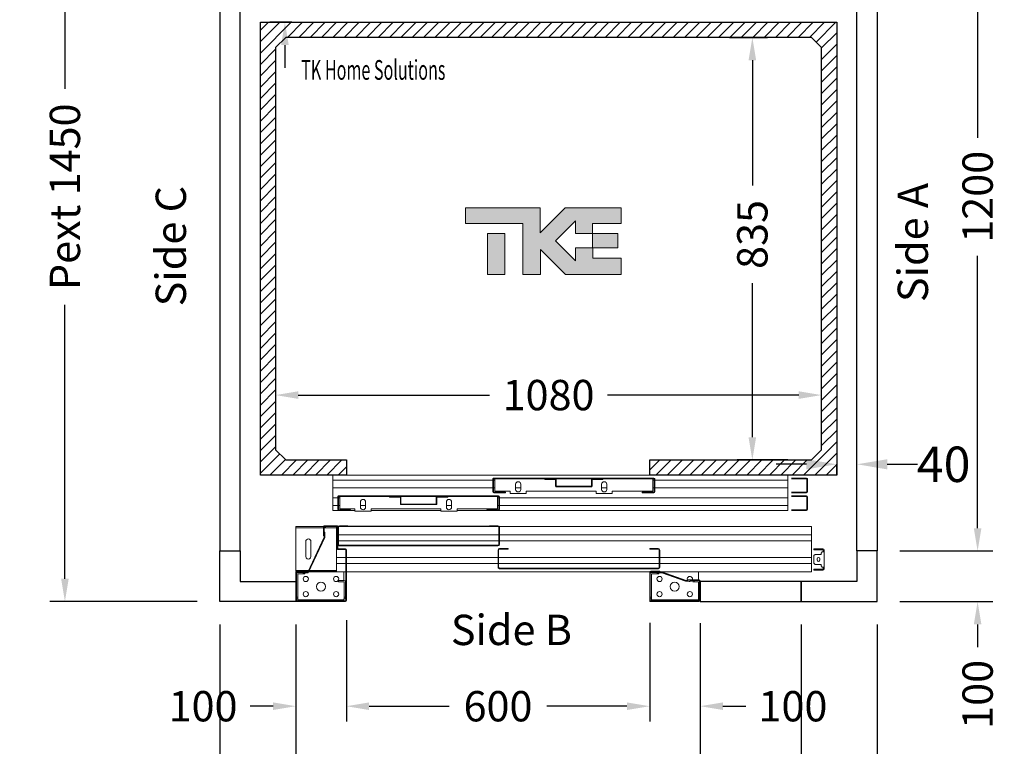
# Model space of a CAD drawing. Units: millimetres. Extents: x -6685 to 94131, y -29050 to 5943.
# Drawn here: x -1356 to 592, y 1066 to 2502 of the extents above; entities that cross this region are included whole.
import ezdxf
from ezdxf.enums import TextEntityAlignment as Align

# ---------------------------------------------------------------- set-up
doc = ezdxf.new("R2010")
doc.units = ezdxf.units.MM
doc.layers.add('SLD-0', color=179, linetype='Continuous')
doc.styles.get("Standard").update_dxf_attribs({"font": 'arial.ttf'})
doc.dimstyles.get("Standard").update_dxf_attribs({"dimtxt": 0.18, "dimasz": 0.18, "dimexe": 0.18, "dimexo": 0.0625, "dimgap": 0.09, "dimtad": 0, "dimtih": 1, "dimtoh": 1, "dimdec": 4, "dimzin": 0, "dimdsep": 46, "dimtxsty": 'Standard', "dimcen": 0.09, "dimadec": 0, "dimazin": 0, "dimtfac": 1, "dimtdec": 4, "dimtofl": 0, "dimtmove": 0, "dimatfit": 3, "dimfxl": 0, "dimtolj": 1, "dimtzin": 0, "dimarcsym": 0})
doc.dimstyles.new('SupraStyle', dxfattribs={"dimtxt": 70, "dimasz": 60, "dimexe": 0.18, "dimexo": 0.0625, "dimgap": 0.09, "dimtad": 0, "dimdec": 4, "dimrnd": 1, "dimzin": 12, "dimdsep": 46, "dimtxsty": 'Standard', "dimcen": 0.09, "dimclrd": 3, "dimclre": 3, "dimclrt": 7, "dimadec": 0, "dimazin": 12, "dimtfac": 1, "dimtdec": 4, "dimtofl": 0, "dimtmove": 0, "dimatfit": 3, "dimfxl": 0, "dimtolj": 1, "dimtzin": 0, "dimarcsym": 0})
pattern_1 = [(45, (1994, -2059), (-5388, 5388), []), (45, (3790, -2059), (-5388, 5388), []), (45, (5586, -2059), (-5388, 5388), []), (45, (7382, -2059), (-5388, 5388), [])]

# ---------------------------------------------------------------- blocks, each defined once
blk = doc.blocks.new('*D62')
at = {"color": 3, "lineweight": -2}
for p, q in [((-850, 1950.3), (-850, 1729.9)), ((230, 1743.4), (230, 1789.9)), ((-805, 1759.9), (-426.7, 1759.9)), ((185, 1759.9), (-193.3, 1759.9))]:
    blk.add_line(p, q, dxfattribs=at)
at = {"color": 3}
for points in [[(-805, 1767.4), (-805, 1752.4), (-850, 1759.9)], [(185, 1767.4), (185, 1752.4), (230, 1759.9)]]:
    blk.add_solid(points, dxfattribs=at)
at = {"layer": 'Defpoints', "color": 0}
for p in [(-850, 1995.3), (230, 1759.9), (230, 1698.4)]:
    blk.add_point(p, dxfattribs=at)
at = {"insert": (-310, 1759.9), "char_height": 60, "attachment_point": 5}
blk.add_mtext('\\A1;1080', dxfattribs=at)
blk = doc.blocks.new('*D63')
at = {"color": 3, "lineweight": -2}
for p, q in [((48, 2466.7), (123.1, 2466.7)), ((93.1, 2421.7), (93.1, 2173.8)), ((93.1, 1676.7), (93.1, 1980.8)), ((163, 1631.7), (63.1, 1631.7))]:
    blk.add_line(p, q, dxfattribs=at)
at = {"color": 3}
for points in [[(85.6, 2421.7), (100.6, 2421.7), (93.1, 2466.7)], [(85.6, 1676.7), (100.6, 1676.7), (93.1, 1631.7)]]:
    blk.add_solid(points, dxfattribs=at)
at = {"layer": 'Defpoints', "color": 0}
for p in [(3, 2466.7), (93.1, 2466.7), (208, 1631.7)]:
    blk.add_point(p, dxfattribs=at)
at = {"insert": (93.1, 2077.3), "char_height": 60, "attachment_point": 5, "rotation": 90}
blk.add_mtext('\\A1;835', dxfattribs=at)
blk = doc.blocks.new('*D1162')
at = {"color": 3, "lineweight": -2}
for p, q in [((-1005, 2801.8), (-1296.7, 2801.8)), ((-1266.7, 2756.8), (-1266.7, 2365.3)), ((-1266.7, 1396.8), (-1266.7, 1938.3)), ((-1005, 1351.8), (-1296.7, 1351.8))]:
    blk.add_line(p, q, dxfattribs=at)
at = {"color": 3}
for points in [[(-1274.2, 2756.8), (-1259.2, 2756.8), (-1266.7, 2801.8)], [(-1274.2, 1396.8), (-1259.2, 1396.8), (-1266.7, 1351.8)]]:
    blk.add_solid(points, dxfattribs=at)
at = {"layer": 'Defpoints', "color": 0}
for p in [(-960, 2801.8), (-1266.7, 1351.8), (-960, 1351.8)]:
    blk.add_point(p, dxfattribs=at)
at = {"insert": (-1266.7, 2151.8), "char_height": 60, "attachment_point": 5, "rotation": 90}
blk.add_mtext('\\A1;{Pext 1450}', dxfattribs=at)
blk = doc.blocks.new('*D1163')
at = {"color": 3, "lineweight": -2}
for p, q in [((-831.5, 2806.8), (-831.5, 2851.8)), ((-815, 2761.8), (-801.5, 2761.8)), ((-817.5, 2496.7), (-861.5, 2496.7)), ((-831.5, 2451.7), (-831.5, 2406.7))]:
    blk.add_line(p, q, dxfattribs=at)
at = {"color": 3}
for points in [[(-839, 2806.8), (-824, 2806.8), (-831.5, 2761.8)], [(-839, 2451.7), (-824, 2451.7), (-831.5, 2496.7)]]:
    blk.add_solid(points, dxfattribs=at)
at = {"layer": 'Defpoints', "color": 0}
for p in [(-860, 2761.8), (-831.5, 2496.7), (-772.5, 2496.7)]:
    blk.add_point(p, dxfattribs=at)
at = {"insert": (-831.5, 2627.9), "char_height": 60, "attachment_point": 5, "rotation": 90}
blk.add_mtext('\\A1;265', dxfattribs=at)
blk = doc.blocks.new('*D1165')
at = {"color": 3, "lineweight": -2}
for p, q in [((385, 2651.8), (568.7, 2651.8)), ((538.7, 2606.8), (538.7, 2268.4)), ((538.7, 1496.8), (538.7, 2035.1)), ((385, 1451.8), (568.7, 1451.8))]:
    blk.add_line(p, q, dxfattribs=at)
at = {"color": 3}
for points in [[(531.2, 2606.8), (546.2, 2606.8), (538.7, 2651.8)], [(531.2, 1496.8), (546.2, 1496.8), (538.7, 1451.8)]]:
    blk.add_solid(points, dxfattribs=at)
at = {"layer": 'Defpoints', "color": 0}
for p in [(340, 2651.8), (340, 1451.8), (538.7, 1451.8)]:
    blk.add_point(p, dxfattribs=at)
at = {"insert": (538.7, 2151.8), "char_height": 60, "attachment_point": 5, "rotation": 90}
blk.add_mtext('\\A1;1200', dxfattribs=at)
blk = doc.blocks.new('*D1166')
at = {"color": 3, "lineweight": -2}
for p, q in [((-710, 1315.3), (-710, 1115)), ((-110, 1309.9), (-110, 1115)), ((-665, 1145), (-506.3, 1145)), ((-155, 1145), (-313.7, 1145))]:
    blk.add_line(p, q, dxfattribs=at)
at = {"color": 3}
for points in [[(-665, 1152.5), (-665, 1137.5), (-710, 1145)], [(-155, 1152.5), (-155, 1137.5), (-110, 1145)]]:
    blk.add_solid(points, dxfattribs=at)
at = {"layer": 'Defpoints', "color": 0}
for p in [(-710, 1360.3), (-110, 1354.9), (-710, 1145)]:
    blk.add_point(p, dxfattribs=at)
at = {"insert": (-410, 1145), "char_height": 60, "attachment_point": 5}
blk.add_mtext('\\A1;600', dxfattribs=at)
blk = doc.blocks.new('*D68')
at = {"color": 3, "lineweight": -2}
for p, q in [((538.7, 1496.8), (538.7, 1541.8)), ((385, 1451.8), (568.7, 1451.8)), ((385, 1351.8), (568.7, 1351.8)), ((538.7, 1306.8), (538.7, 1261.8))]:
    blk.add_line(p, q, dxfattribs=at)
at = {"color": 3}
for points in [[(531.2, 1496.8), (546.2, 1496.8), (538.7, 1451.8)], [(531.2, 1306.8), (546.2, 1306.8), (538.7, 1351.8)]]:
    blk.add_solid(points, dxfattribs=at)
at = {"layer": 'Defpoints', "color": 0}
for p in [(340, 1451.8), (340, 1351.8), (538.7, 1351.8)]:
    blk.add_point(p, dxfattribs=at)
at = {"insert": (538.7, 1168.4), "char_height": 60, "attachment_point": 5, "rotation": 90}
blk.add_mtext('\\A1;100', dxfattribs=at)
blk = doc.blocks.new('*D71')
at = {"color": 3, "lineweight": -2}
for p, q in [((-110, 1308.8), (-110, 1115)), ((-10, 1308.8), (-10, 1115)), ((-155, 1145), (-200, 1145)), ((35, 1145), (80, 1145))]:
    blk.add_line(p, q, dxfattribs=at)
at = {"color": 3}
for points in [[(-155, 1152.5), (-155, 1137.5), (-110, 1145)], [(35, 1152.5), (35, 1137.5), (-10, 1145)]]:
    blk.add_solid(points, dxfattribs=at)
at = {"layer": 'Defpoints', "color": 0}
for p in [(-110, 1353.8), (-10, 1353.8), (-10, 1145)]:
    blk.add_point(p, dxfattribs=at)
at = {"insert": (173.4, 1145), "char_height": 60, "attachment_point": 5}
blk.add_mtext('\\A1;100', dxfattribs=at)
blk = doc.blocks.new('*D72')
at = {"color": 3, "lineweight": -2}
for p, q in [((-810, 1306.8), (-810, 1115)), ((-710, 1270.3), (-710, 1115)), ((-855, 1145), (-900, 1145)), ((-665, 1145), (-620, 1145))]:
    blk.add_line(p, q, dxfattribs=at)
at = {"color": 3}
for points in [[(-855, 1152.5), (-855, 1137.5), (-810, 1145)], [(-665, 1152.5), (-665, 1137.5), (-710, 1145)]]:
    blk.add_solid(points, dxfattribs=at)
at = {"layer": 'Defpoints', "color": 0}
for p in [(-810, 1351.8), (-710, 1315.3), (-810, 1145)]:
    blk.add_point(p, dxfattribs=at)
at = {"insert": (-993.4, 1145), "char_height": 60, "attachment_point": 5}
blk.add_mtext('\\A1;100', dxfattribs=at)
blk = doc.blocks.new('*D73')
at = {"color": 3, "lineweight": -2}
for p, q in [((-960, 1306.8), (-960, 826.2)), ((-810, 1306.8), (-810, 826.2)), ((-960, 856.2), (-1009.9, 856.2)), ((-855, 856.2), (-915, 856.2))]:
    blk.add_line(p, q, dxfattribs=at)
at = {"color": 3}
for points in [[(-915, 863.7), (-915, 848.7), (-960, 856.2)], [(-855, 863.7), (-855, 848.7), (-810, 856.2)]]:
    blk.add_solid(points, dxfattribs=at)
at = {"layer": 'Defpoints', "color": 0}
for p in [(-960, 1351.8), (-810, 1351.8), (-810, 856.2)]:
    blk.add_point(p, dxfattribs=at)
at = {"insert": (-1103.3, 856.2), "char_height": 60, "attachment_point": 5}
blk.add_mtext('\\A1;150', dxfattribs=at)
blk = doc.blocks.new('*D74')
at = {"color": 3, "lineweight": -2}
for p, q in [((-10, 1306.8), (-10, 826.2)), ((190, 1306.8), (190, 826.2)), ((-55, 856.2), (-100, 856.2)), ((235, 856.2), (280, 856.2))]:
    blk.add_line(p, q, dxfattribs=at)
at = {"color": 3}
for points in [[(-55, 863.7), (-55, 848.7), (-10, 856.2)], [(235, 863.7), (235, 848.7), (190, 856.2)]]:
    blk.add_solid(points, dxfattribs=at)
at = {"layer": 'Defpoints', "color": 0}
for p in [(-10, 1351.8), (190, 1351.8), (-10, 856.2)]:
    blk.add_point(p, dxfattribs=at)
at = {"insert": (98.3, 856.2), "char_height": 60, "attachment_point": 5}
blk.add_mtext('\\A1;200', dxfattribs=at)
blk = doc.blocks.new('*D75')
at = {"color": 3, "lineweight": -2}
for p, q in [((-810, 1306.8), (-810, 826.2)), ((-10, 1306.8), (-10, 826.2)), ((-765, 856.2), (-506.2, 856.2)), ((-55, 856.2), (-313.8, 856.2))]:
    blk.add_line(p, q, dxfattribs=at)
at = {"color": 3}
for points in [[(-765, 863.7), (-765, 848.7), (-810, 856.2)], [(-55, 863.7), (-55, 848.7), (-10, 856.2)]]:
    blk.add_solid(points, dxfattribs=at)
at = {"layer": 'Defpoints', "color": 0}
for p in [(-810, 1351.8), (-10, 1351.8), (-10, 856.2)]:
    blk.add_point(p, dxfattribs=at)
at = {"insert": (-410, 856.2), "char_height": 60, "attachment_point": 5}
blk.add_mtext('\\A1;800', dxfattribs=at)
blk = doc.blocks.new('*D119')
at = {"color": 3, "lineweight": -2}
for p, q in [((190, 1306.8), (190, 826.2)), ((340, 1306.8), (340, 826.2)), ((145, 856.2), (100, 856.2)), ((385, 856.2), (430, 856.2))]:
    blk.add_line(p, q, dxfattribs=at)
at = {"color": 3}
for points in [[(145, 863.7), (145, 848.7), (190, 856.2)], [(385, 863.7), (385, 848.7), (340, 856.2)]]:
    blk.add_solid(points, dxfattribs=at)
at = {"layer": 'Defpoints', "color": 0}
for p in [(190, 1351.8), (340, 1351.8), (340, 856.2)]:
    blk.add_point(p, dxfattribs=at)
at = {"insert": (523.4, 856.2), "char_height": 60, "attachment_point": 5}
blk.add_mtext('\\A1;150', dxfattribs=at)
blk = doc.blocks.new('*D164')
at = {"color": 3, "lineweight": -2}
for p, q in [((200, 1623.1), (140, 1623.1)), ((260, 1601.8), (260, 1623.3)), ((300, 1601.8), (300, 1623.3)), ((360, 1623.1), (420, 1623.1))]:
    blk.add_line(p, q, dxfattribs=at)
at = {"color": 3}
for points in [[(200, 1633.1), (200, 1613.1), (260, 1623.1)], [(360, 1633.1), (360, 1613.1), (300, 1623.1)]]:
    blk.add_solid(points, dxfattribs=at)
at = {"layer": 'Defpoints', "color": 0}
for p in [(300, 1623.1), (260, 1601.7), (300, 1601.7)]:
    blk.add_point(p, dxfattribs=at)
at = {"color": 7, "insert": (471.5, 1623.1), "char_height": 70, "attachment_point": 5}
blk.add_mtext('\\A1;40', dxfattribs=at)
blk = doc.blocks.new('FERMATOR_C2_600_sez')
at = {"linetype": 'Continuous', "lineweight": 0}
h = blk.add_hatch(dxfattribs=at)
h.set_pattern_fill('ACCIAIO E GHISA DI ACCIAIO DIN 201', color=4, scale=20, style=0, pattern_type=2)
h.set_pattern_definition(pattern_1)
edge = h.paths.add_edge_path(flags=0)
edge.add_line((-133.3, 42.2), (-112.5, 42.2))
edge.add_line((-112.5, 42.2), (-112.5, 43.4))
edge.add_line((-112.5, 43.4), (-133.3, 43.4))
edge.add_arc((-133.3, 43.9), 0.5, 180, 270, ccw=False)
edge.add_line((-133.8, 43.9), (-133.8, 56.7))
edge.add_arc((-135.5, 56.7), 1.7, 0, 90)
edge.add_line((-135.5, 58.4), (-204.5, 58.4))
edge.add_arc((-204.5, 56.7), 1.7, 90, 180)
edge.add_line((-206.2, 56.7), (-206.2, 43.9))
edge.add_arc((-206.7, 43.9), 0.5, 270, 360, ccw=False)
edge.add_line((-206.7, 43.4), (-227.5, 43.4))
edge.add_line((-227.5, 43.4), (-227.5, 42.2))
edge.add_line((-227.5, 42.2), (-206.7, 42.2))
edge.add_arc((-206.7, 43.9), 1.7, 270, 360)
edge.add_line((-205, 43.9), (-205, 56.7))
edge.add_arc((-204.5, 56.7), 0.5, 90, 180, ccw=False)
edge.add_line((-204.5, 57.2), (-135.5, 57.2))
edge.add_arc((-135.5, 56.7), 0.5, 0, 90, ccw=False)
edge.add_line((-135, 56.7), (-135, 43.9))
edge.add_arc((-133.3, 43.9), 1.7, 180, 270)
h = blk.add_hatch(dxfattribs=at)
h.set_pattern_fill('ACCIAIO E GHISA DI ACCIAIO DIN 201', color=4, scale=20, style=0, pattern_type=2)
h.set_pattern_definition(pattern_1)
edge = h.paths.add_edge_path(flags=0)
edge.add_line((-440.3, 7.2), (-419.5, 7.2))
edge.add_line((-419.5, 7.2), (-419.5, 8.4))
edge.add_line((-419.5, 8.4), (-440.3, 8.4))
edge.add_arc((-440.3, 8.9), 0.5, 180, 270, ccw=False)
edge.add_line((-440.8, 8.9), (-440.8, 21.7))
edge.add_arc((-442.5, 21.7), 1.7, 0, 90)
edge.add_line((-442.5, 23.4), (-511.5, 23.4))
edge.add_arc((-511.5, 21.7), 1.7, 90, 180)
edge.add_line((-513.2, 21.7), (-513.2, 8.9))
edge.add_arc((-513.7, 8.9), 0.5, 270, 360, ccw=False)
edge.add_line((-513.7, 8.4), (-534.5, 8.4))
edge.add_line((-534.5, 8.4), (-534.5, 7.2))
edge.add_line((-534.5, 7.2), (-513.7, 7.2))
edge.add_arc((-513.7, 8.9), 1.7, 270, 360)
edge.add_line((-512, 8.9), (-512, 21.7))
edge.add_arc((-511.5, 21.7), 0.5, 90, 180, ccw=False)
edge.add_line((-511.5, 22.2), (-442.5, 22.2))
edge.add_arc((-442.5, 21.7), 0.5, 0, 90, ccw=False)
edge.add_line((-442, 21.7), (-442, 8.9))
edge.add_arc((-440.3, 8.9), 1.7, 180, 270)
at = {"color": 4, "linetype": 'Continuous', "lineweight": 15}
for p, q in [((-939, 68.3), (-939, 42.7)), ((-937.8, 68.3), (-937.8, 42.7)), ((-907.65, 70), (-937.3, 70)), ((-907.65, 68.8), (-937.3, 68.8)), ((-900, 60), (-900, 70)), ((-900, 70), (-328.3, 70)), ((-900, 60), (-330, 60)), ((-900, 45), (-900, 60)), ((-330, 68.3), (-330, 42.7)), ((-328.8, 68.3), (-328.8, 42.7)), ((-328.8, 60), (-326, 60)), ((-305, 70), (-328.3, 70)), ((-305, 68.8), (-328.3, 68.8)), ((-326, 42.2), (-326, 66.85)), ((-326, 66.85), (-246, 66.85)), ((-305, 68.8), (-305, 70)), ((-305, 70), (-246, 70)), ((-246, 66.85), (-246, 71.2)), ((-246, 71.2), (-214, 71.2)), ((-235.125, 63.2), (-235.125, 53.2)), ((-235.125, 60), (-224.875, 60)), ((-224.875, 53.2), (-224.875, 63.2)), ((-214, 71.2), (-214, 66.85)), ((-214, 70), (-76, 70)), ((-214, 66.85), (-76, 66.85)), ((-76, 66.85), (-76, 71.2)), ((-76, 71.2), (-44, 71.2)), ((-65.125, 63.2), (-65.125, 53.2)), ((-65.125, 60), (-54.875, 60)), ((-54.875, 53.2), (-54.875, 63.2)), ((-44, 71.2), (-44, 66.85)), ((-44, 70), (-35, 70)), ((-44, 66.85), (-14, 66.85)), ((-35, 70), (-35, 68.8)), ((-11.7, 70), (-35, 70)), ((-11.7, 68.8), (-35, 68.8)), ((-14, 66.85), (-14, 42.2)), ((-14, 60), (-11.2, 60)), ((-11.7, 70), (0, 70)), ((-11.2, 42.7), (-11.2, 68.3)), ((-10, 42.7), (-10, 68.3)), ((-10, 60), (0, 60)), ((0, 60), (0, 70)), ((0, 45), (0, 60)), ((-937.3, 42.2), (-907.65, 42.2)), ((-937.3, 41), (-907.65, 41)), ((-900, 45), (-330, 45)), ((-900, 25), (-900, 45)), ((-328.8, 45), (-326, 45)), ((-328.3, 42.2), (-11.7, 42.2)), ((-328.3, 41), (-11.7, 41)), ((-206.7, 43.4), (-227.5, 43.4)), ((-227.5, 43.4), (-227.5, 42.2)), ((-206.7, 42.2), (-227.5, 42.2)), ((-206.2, 56.7), (-206.2, 43.9)), ((-205, 56.7), (-205, 43.9)), ((-135.5, 58.4), (-204.5, 58.4)), ((-135.5, 57.2), (-204.5, 57.2)), ((-135, 43.9), (-135, 56.7)), ((-133.8, 43.9), (-133.8, 56.7)), ((-112.5, 43.4), (-133.3, 43.4)), ((-112.5, 42.2), (-133.3, 42.2)), ((-112.5, 42.2), (-112.5, 43.4)), ((-14, 45), (-11.2, 45)), ((-10, 45), (0, 45)), ((0, 25), (0, 45)), ((-939, 33.3), (-939, 7.7)), ((-937.8, 33.3), (-937.8, 7.7)), ((-907.65, 35), (-937.3, 35)), ((-907.65, 33.8), (-937.3, 33.8)), ((-900, 25), (-637, 25)), ((-900, 10), (-900, 25)), ((-637, 33.3), (-637, 7.7)), ((-635.8, 33.3), (-635.8, 7.7)), ((-635.8, 25), (-633, 25)), ((-612, 35), (-635.3, 35)), ((-612, 33.8), (-635.3, 33.8)), ((-633, 7.2), (-633, 31.85)), ((-633, 31.85), (-553, 31.85)), ((-612, 33.8), (-612, 35)), ((-553, 31.85), (-553, 36.2)), ((-553, 36.2), (-521, 36.2)), ((-542.125, 28.2), (-542.125, 18.2)), ((-542.125, 25), (-531.875, 25)), ((-531.875, 18.2), (-531.875, 28.2)), ((-521, 36.2), (-521, 31.85)), ((-521, 31.85), (-383, 31.85)), ((-513.2, 21.7), (-513.2, 8.9)), ((-512, 21.7), (-512, 8.9)), ((-442.5, 23.4), (-511.5, 23.4)), ((-442.5, 22.2), (-511.5, 22.2)), ((-442, 8.9), (-442, 21.7)), ((-440.8, 8.9), (-440.8, 21.7)), ((-383, 31.85), (-383, 36.2)), ((-383, 36.2), (-351, 36.2)), ((-372.125, 28.2), (-372.125, 18.2)), ((-372.125, 25), (-361.875, 25)), ((-361.875, 18.2), (-361.875, 28.2)), ((-351, 36.2), (-351, 31.85)), ((-351, 31.85), (-321, 31.85)), ((-342, 35), (-342, 33.8)), ((-318.7, 35), (-342, 35)), ((-318.7, 33.8), (-342, 33.8)), ((-321, 31.85), (-321, 7.2)), ((-321, 25), (-318.2, 25)), ((-318.2, 7.7), (-318.2, 33.3)), ((-317, 7.7), (-317, 33.3)), ((-317, 25), (0, 25)), ((0, 10), (0, 25)), ((-937.3, 7.2), (-907.65, 7.2)), ((-937.3, 6), (-907.65, 6)), ((-900, 10), (-637, 10)), ((-900, 0), (-900, 10)), ((-900, 0), (0, 0)), ((-635.8, 10), (-633, 10)), ((-635.3, 7.2), (-318.7, 7.2)), ((-635.3, 6), (-318.7, 6)), ((-534.5, 8.4), (-534.5, 7.2)), ((-513.7, 8.4), (-534.5, 8.4)), ((-513.7, 7.2), (-534.5, 7.2)), ((-419.5, 8.4), (-440.3, 8.4)), ((-419.5, 7.2), (-440.3, 7.2)), ((-419.5, 7.2), (-419.5, 8.4)), ((-321, 10), (-318.2, 10)), ((-317, 10), (0, 10)), ((0, 0), (0, 10))]:
    blk.add_line(p, q, dxfattribs=at)
for centre, radius, start, end in [((-937.3, 68.3), 1.7, 90, 180), ((-937.3, 68.3), 0.5, 90, 180), ((-328.3, 68.3), 1.7, 90, 180), ((-328.3, 68.3), 0.5, 90, 180), ((-230, 63.2), 5.125, 0, 180), ((-60, 63.2), 5.125, 0, 180), ((-11.7, 68.3), 1.7, 0, 90), ((-11.7, 68.3), 0.5, 0, 90), ((-937.3, 42.7), 1.7, 180, 270), ((-937.3, 42.7), 0.5, 180, 270), ((-328.3, 42.7), 1.7, 180, 270), ((-328.3, 42.7), 0.5, 180, 270), ((-230, 53.2), 5.125, 180, 0), ((-206.7, 43.9), 0.5, 270, 0), ((-206.7, 43.9), 1.7, 270, 0), ((-204.5, 56.7), 1.7, 90, 180), ((-204.5, 56.7), 0.5, 90, 180), ((-135.5, 56.7), 1.7, 0, 90), ((-135.5, 56.7), 0.5, 0, 90), ((-133.3, 43.9), 1.7, 180, 270), ((-133.3, 43.9), 0.5, 180, 270), ((-60, 53.2), 5.125, 180, 0), ((-11.7, 42.7), 0.5, 270, 0), ((-11.7, 42.7), 1.7, 270, 0), ((-937.3, 33.3), 1.7, 90, 180), ((-937.3, 33.3), 0.5, 90, 180), ((-635.3, 33.3), 1.7, 90, 180), ((-635.3, 33.3), 0.5, 90, 180), ((-537, 28.2), 5.125, 0, 180), ((-511.5, 21.7), 1.7, 90, 180), ((-511.5, 21.7), 0.5, 90, 180), ((-442.5, 21.7), 1.7, 0, 90), ((-442.5, 21.7), 0.5, 0, 90), ((-367, 28.2), 5.125, 0, 180), ((-318.7, 33.3), 1.7, 0, 90), ((-318.7, 33.3), 0.5, 0, 90), ((-937.3, 7.7), 1.7, 180, 270), ((-937.3, 7.7), 0.5, 180, 270), ((-635.3, 7.7), 1.7, 180, 270), ((-635.3, 7.7), 0.5, 180, 270), ((-537, 18.2), 5.125, 180, 0), ((-513.7, 8.9), 1.7, 270, 0), ((-513.7, 8.9), 0.5, 270, 0), ((-440.3, 8.9), 1.7, 180, 270), ((-440.3, 8.9), 0.5, 180, 270), ((-367, 18.2), 5.125, 180, 0), ((-318.7, 7.7), 0.5, 270, 0), ((-318.7, 7.7), 1.7, 270, 0)]:
    blk.add_arc(centre, radius, start, end, dxfattribs=at)
blk = doc.blocks.new('SW_CENTERMARKSYMBOL_62')
at = {"layer": 'SLD-0', "color": 0}
for q in [(-2.5, 0), (0, 2.5), (0, -2.5), (2.5, 0)]:
    blk.add_line((0, 0), q, dxfattribs=at)
blk = doc.blocks.new('FERMATOR_T2_600_sez')
at = {"linetype": 'Continuous', "lineweight": 0}
h = blk.add_hatch(dxfattribs=at)
h.set_pattern_fill('ACCIAIO E GHISA DI ACCIAIO DIN 201', color=4, scale=20, angle=90, style=0, pattern_type=2)
h.set_pattern_definition([(135, (2965, -6952), (-5388, -5388), []), (135, (2965, -5156), (-5388, -5388), []), (135, (2965, -3360), (-5388, -5388), []), (135, (2965, -1564), (-5388, -5388), [])])
edge = h.paths.add_edge_path(flags=0)
edge.add_line((-46.3, -303.5), (-46.3, -320.3))
edge.add_line((-46.3, -320.3), (-45.1, -320.3))
edge.add_line((-45.1, -320.3), (-45.1, -303.5))
edge.add_arc((-43.1, -303.5), 2, 90, 180, ccw=False)
edge.add_line((-43.1, -301.5), (-9.5, -301.5))
edge.add_arc((-9.5, -303.5), 2, 0, 90, ccw=False)
edge.add_line((-7.5, -303.5), (-7.5, -617.1))
edge.add_arc((-9.5, -617.1), 2, 270, 360, ccw=False)
edge.add_line((-9.5, -619.1), (-43.1, -619.1))
edge.add_arc((-43.1, -617.1), 2, 180, 270, ccw=False)
edge.add_line((-45.1, -617.1), (-45.1, -600.3))
edge.add_line((-45.1, -600.3), (-46.3, -600.3))
edge.add_line((-46.3, -600.3), (-46.3, -617.1))
edge.add_arc((-43.1, -617.1), 3.2, 180, 270)
edge.add_line((-43.1, -620.3), (-9.5, -620.3))
edge.add_arc((-9.5, -617.1), 3.2, 270, 360)
edge.add_line((-6.3, -617.1), (-6.3, -303.5))
edge.add_arc((-9.5, -303.5), 3.2, 0, 90)
edge.add_line((-9.5, -300.3), (-43.1, -300.3))
edge.add_arc((-43.1, -303.5), 3.2, 90, 180)
at = {"color": 4, "linetype": 'Continuous', "lineweight": 15}
for p, q in [((-45.8, 7.1), (-45.8, 22.2)), ((-43.8, 22.2), (-43.8, 7.1)), ((-43.3, 24.7), (-39.6, 24.7)), ((-39.6, 22.7), (-43.3, 22.7)), ((-9.6, 24.7), (-39.6, 24.7)), ((-39.6, 24.7), (-39.6, 22.2)), ((-39.6, 22.2), (-39.6, 21.1)), ((-39.6, 21.1), (-37.1, 18.6)), ((-12.1, 18.6), (-9.6, 21.1)), ((-9.6, 22.2), (-9.6, 24.7)), ((-9.6, 24.7), (-5.8, 24.7)), ((-5.8, 22.7), (-9.6, 22.7)), ((-9.6, 21.1), (-9.6, 22.2)), ((-5.3, 7.1), (-5.3, 22.2)), ((-3.3, 22.2), (-3.3, 7.1)), ((-90, 0), (-90, -618)), ((-90, 0), (-85.5, 0)), ((-85.5, 0), (-85, 0)), ((-85, 0), (-84.5, 0)), ((-84.5, 0), (-80.4, 0)), ((-80.4, 0), (-79.9, 0)), ((-79.9, 0), (-79.4, 0)), ((-79.4, 0), (-74.9, 0)), ((-74.9, 0), (-73.4, 0)), ((-73.4, 0), (-73.4, -617.3)), ((-73.4, 0), (-61.6, 0)), ((-61.6, 0), (-61.6, -617.3)), ((-61.6, 0), (-60.1, 0)), ((-60.1, 0), (-55.5, 0)), ((-55.5, 0), (-55, 0)), ((-55, 0), (-54.5, 0)), ((-54.5, 0), (-50.5, 0)), ((-50.5, 0), (-50, 0)), ((-50.5, 0), (-50, 0)), ((-50, 0), (-49.5, 0)), ((-50, 0), (-49.5, 0)), ((-49.5, 0), (-45.5, 0)), ((-49.5, 0), (-45.5, 0)), ((-43.8, 7.1), (-45.8, 7.1)), ((-45.8, 7.1), (-45.8, 4.6)), ((-45.8, 4.6), (-43.8, 4.6)), ((-45.5, 0), (-45, 0)), ((-45.5, 0), (-45, 0)), ((-45, 0), (-44.5, 0)), ((-45, 0), (-44.5, 0)), ((-44.5, 0), (-40.5, 0)), ((-44.5, 0), (-40.5, 0)), ((-43.8, 7.1), (-43.8, 4.6)), ((-40.5, 0), (-40, 0)), ((-40.5, 0), (-40, 0)), ((-40, 0), (-39.5, 0)), ((-40, 0), (-39.5, 0)), ((-39.5, 0), (-35.5, 0)), ((-39.5, 0), (-35.5, 0)), ((-37.1, 18.6), (-34.6, 18.6)), ((-35.5, 0), (-35, 0)), ((-35.5, 0), (-35, 0)), ((-35, 0), (-34.5, 0)), ((-35, 0), (-34.5, 0)), ((-34.6, 18.6), (-34.6, 7.1)), ((-34.6, 7.1), (-32.1, 4.6)), ((-34.5, 0), (-29.9, 0)), ((-34.5, 0), (-29.9, 0)), ((-32.1, 4.6), (-17.1, 4.6)), ((-29.9, 0), (-28.4, 0)), ((-29.9, 0), (-28.4, 0)), ((-28.4, 0), (-28.4, -300.3)), ((-28.4, 0), (-16.6, 0)), ((-28.4, 0), (-16.6, 0)), ((-26, 16.2), (-23.1, 16.2)), ((-23.1, 11.1), (-26, 11.1)), ((-17.1, 4.6), (-14.6, 7.1)), ((-16.6, 0), (-16.6, -300.3)), ((-16.6, 0), (-15.1, 0)), ((-16.6, 0), (-15.1, 0)), ((-15.1, 0), (-10.6, 0)), ((-15.1, 0), (-10.6, 0)), ((-14.6, 18.6), (-12.1, 18.6)), ((-14.6, 7.1), (-14.6, 18.6)), ((-10.6, 0), (-10.1, 0)), ((-10.6, 0), (-10.1, 0)), ((-10.1, 0), (-9.6, 0)), ((-10.1, 0), (-9.6, 0)), ((-9.6, 0), (-5.5, 0)), ((-9.6, 0), (-5.5, 0)), ((-5.5, 0), (-5, 0)), ((-5.5, 0), (-5, 0)), ((-3.3, 7.1), (-5.3, 7.1)), ((-5.3, 4.6), (-5.3, 7.1)), ((-5.3, 4.6), (-3.3, 4.6)), ((-5, 0), (-4.5, 0)), ((-5, 0), (-4.5, 0)), ((-4.5, 0), (0, 0)), ((-4.5, 0), (0, 0)), ((-3.3, 4.6), (-3.3, 7.1)), ((0, 0), (0, -296.2)), ((0, -223.8), (2.7, -223.8)), ((2.7, -223.8), (15.7, -223.8)), ((15.7, -222.3), (15.7, -245.3)), ((16.9, -222.3), (16.9, -239.3)), ((16.9, -232.3), (19.4, -232.3)), ((56.7, -220.3), (17.7, -220.3)), ((56.7, -221.5), (17.7, -221.5)), ((19.4, -232.3), (19.4, -223.8)), ((19.4, -223.8), (50, -223.8)), ((19.4, -232.3), (19.4, -235.3)), ((50, -223.8), (50, -221.5)), ((53, -223.8), (50, -223.8)), ((53, -221.5), (53, -223.8)), ((53, -223.8), (55, -223.8)), ((55, -223.8), (57.5, -223.8)), ((55, -226.8), (55, -223.8)), ((57.5, -226.8), (55, -226.8)), ((55, -226.8), (55, -313.8)), ((57.5, -318.3), (57.5, -222.3)), ((58.7, -318.3), (58.7, -222.3)), ((16.9, -248.3), (-0.1, -296.4)), ((0.4, -296.3), (16.9, -249.3)), ((1.6, -296.6), (18.1, -249.6)), ((15.7, -245.3), (16.9, -245.3)), ((19.4, -235.3), (16.9, -235.3)), ((18.1, -238.3), (16.9, -238.3)), ((16.9, -239.3), (18.1, -239.3)), ((16.9, -249.3), (16.9, -245.3)), ((18.1, -238.3), (18.1, -239.3)), ((18.1, -249.6), (18.1, -239.3)), ((-46.3, -320.3), (-46.3, -303.5)), ((-45.1, -320.3), (-45.1, -303.5)), ((-43.1, -300.3), (-9.5, -300.3)), ((-43.1, -301.5), (-9.5, -301.5)), ((-28.4, -301.5), (-28.4, -619.1)), ((-16.6, -301.5), (-16.6, -619.1)), ((-7.5, -303.5), (-7.5, -617.1)), ((-6.3, -303.5), (-6.3, -617.1)), ((-1.3, -300.3), (-1.3, -318.3)), ((-0.1, -300.3), (-1.3, -300.3)), ((-0.1, -296.4), (-0.1, -300.3)), ((-0.1, -300.3), (-0.1, -318.3)), ((-0.1, -306.4), (1.1, -306.4)), ((0, -306.4), (0, -318.7)), ((0.4, -306.3), (0.4, -296.3)), ((1.6, -306.3), (0.4, -306.3)), ((1.1, -306.3), (1.1, -306.4)), ((1.2, -316.8), (1.2, -306.3)), ((1.6, -306.3), (1.6, -296.6)), ((1.6, -302.4), (3.7, -302.4)), ((3.7, -305.4), (1.6, -305.4)), ((3.7, -302.4), (3.7, -305.4)), ((3.7, -316.8), (3.7, -305.4)), ((-46.3, -320.3), (-45.1, -320.3)), ((1.2, -316.8), (0, -316.8)), ((0, -320.2), (0, -920.3)), ((0.7, -319.1), (56.7, -319.1)), ((0.7, -320.3), (56.7, -320.3)), ((50, -316.8), (3.7, -316.8)), ((50, -319.1), (50, -316.8)), ((50, -316.8), (53, -316.8)), ((53, -316.8), (53, -319.1)), ((53, -316.8), (55, -316.8)), ((55, -316.8), (55, -313.8)), ((55, -313.8), (57.5, -313.8)), ((57.5, -316.8), (55, -316.8)), ((-46.3, -617.1), (-46.3, -600.3)), ((-45.1, -600.3), (-46.3, -600.3)), ((-45.1, -617.1), (-45.1, -600.3)), ((-91.3, -637.3), (-91.3, -620.5)), ((-90.1, -637.3), (-90.1, -620.5)), ((-90, -619.9), (-90, -934.8)), ((-88.1, -617.3), (-54.5, -617.3)), ((-88.1, -618.5), (-54.5, -618.5)), ((-73.4, -618.5), (-73.4, -936.1)), ((-61.6, -618.5), (-61.6, -936.1)), ((-52.5, -620.5), (-52.5, -934.1)), ((-51.3, -620.5), (-51.3, -934.1)), ((-9.5, -619.1), (-43.1, -619.1)), ((-9.5, -620.3), (-43.1, -620.3)), ((-28.4, -620.3), (-28.4, -920.3)), ((-16.6, -620.3), (-16.6, -920.3)), ((-91.3, -637.3), (-90.1, -637.3)), ((-90.5, -637.3), (-90.5, -917.3)), ((-90.1, -917.3), (-91.3, -917.3)), ((-91.3, -934.1), (-91.3, -917.3)), ((-90.1, -934.1), (-90.1, -917.3)), ((-45.3, -922.3), (-45.3, -936.5)), ((-44.1, -922.3), (-44.1, -936.5)), ((56.7, -920.3), (-43.3, -920.3)), ((56.7, -921.5), (-43.3, -921.5)), ((-28.4, -921.5), (-28.4, -940)), ((-16.6, -921.5), (-16.6, -940)), ((0, -921.5), (0, -940)), ((2.7, -925), (0, -925)), ((2.7, -925), (16.9, -925)), ((16.9, -933.1), (16.9, -924.9)), ((16.9, -936.1), (16.9, -933.1)), ((19.4, -933.1), (19.4, -924.9)), ((19.4, -925), (20.2, -925)), ((19.4, -933.1), (19.4, -936.1)), ((50, -922.1), (19.6, -922.1)), ((19.6, -924.6), (50, -924.6)), ((20.2, -924.9), (20.2, -924.6)), ((20.2, -925), (20.2, -924.9)), ((50, -924.6), (50, -922.1)), ((50, -922.1), (53, -922.1)), ((53, -924.6), (50, -924.6)), ((53, -922.1), (53, -924.6)), ((53, -924.6), (53, -924.9)), ((53, -925), (53, -924.9)), ((54.7, -925), (53, -925)), ((54.7, -925), (55, -925)), ((55, -925), (57.5, -925)), ((55, -928), (55, -925)), ((55, -928), (55, -1013.3)), ((57.5, -928), (55, -928)), ((57.5, -1018.3), (57.5, -922.3)), ((58.7, -1018.3), (58.7, -922.3)), ((-91.3, -939.3), (-91.3, -963.3)), ((-90.5, -936.3), (-90.5, -937.7)), ((-90.1, -939.3), (-90.1, -963.3)), ((-90.1, -945.5), (-89.5, -945.5)), ((-90, -936.7), (-90, -937.5)), ((-90, -939), (-90, -940)), ((-90, -940), (-85.5, -940)), ((-89.5, -940), (-89.5, -945.5)), ((-89.5, -945.5), (-89.5, -964.1)), ((-46.1, -937.3), (-89.3, -937.3)), ((-46.1, -938.5), (-89.3, -938.5)), ((-54.5, -936.1), (-88.1, -936.1)), ((-54.5, -937.3), (-88.1, -937.3)), ((-87, -940), (-87, -964.1)), ((-85.5, -940), (-85, -940)), ((-85, -940), (-84.5, -940)), ((-84.5, -940), (-80.4, -940)), ((-80.4, -940), (-79.9, -940)), ((-79.9, -940), (-79.4, -940)), ((-79.4, -940), (-74.9, -940)), ((-74.9, -940), (-73.4, -940)), ((-73.4, -940), (-61.6, -940)), ((-61.6, -940), (-60.1, -940)), ((-60.1, -940), (-55.5, -940)), ((-55.5, -940), (-55, -940)), ((-55, -940), (-54.5, -940)), ((-54.5, -940), (-50.5, -940)), ((-50.5, -940), (-50, -940)), ((-50, -940), (-49.5, -940)), ((-49.5, -940), (-45.5, -940)), ((-45.5, -940), (-45, -940)), ((-45, -940), (-44.5, -940)), ((-44.5, -940), (-40.5, -940)), ((-40.5, -940), (-40, -940)), ((-40, -940), (-39.5, -940)), ((-39.5, -940), (-35.5, -940)), ((-35.5, -940), (-35, -940)), ((-35, -940), (-34.5, -940)), ((-34.5, -940), (-29.9, -940)), ((-29.9, -940), (-28.4, -940)), ((-28.4, -940), (-16.6, -940)), ((-16.6, -940), (-15.1, -940)), ((-15.1, -940), (-10.6, -940)), ((-10.6, -940), (-10.1, -940)), ((-10.1, -940), (-9.6, -940)), ((-9.6, -940), (-5.5, -940)), ((-5.5, -940), (-5, -940)), ((-5, -940), (-4.5, -940)), ((-4.5, -940), (0, -940)), ((-3, -940), (-3, -993.4)), ((-0.5, -940), (-0.5, -994.6)), ((0, -994.8), (0, -940)), ((19.4, -936.1), (16.9, -936.1)), ((-89.5, -965.3), (-89.5, -1020.5)), ((-89.3, -964.1), (-71.3, -964.1)), ((-89.3, -965.3), (-71.3, -965.3)), ((-87, -965.3), (-87, -1020.5)), ((-68, -962.9), (-78.3, -962.9)), ((-78.3, -962.9), (-78.3, -964.1)), ((-78.3, -964.1), (-68.3, -964.1)), ((-71.3, -965.3), (-71.3, -964.1)), ((-68.3, -964.1), (0.4, -996.3)), ((1.6, -995.6), (-68, -962.9)), ((-59.9, -990.4), (-30.1, -990.4)), ((-59.9, -1000.7), (-30.1, -1000.7)), ((-3, -994.8), (-3, -1020.5)), ((-1.3, -999.3), (-1.3, -1018.3)), ((-0.1, -999.3), (-1.3, -999.3)), ((-0.5, -995.9), (-0.5, -999.3)), ((-0.1, -999.3), (-0.1, -1018.3)), ((0, -1016.3), (0, -996.2)), ((0.4, -996.3), (0.4, -1006.3)), ((0.4, -1006.3), (1.6, -1006.3)), ((1.2, -1016.4), (1.2, -1006.3)), ((1.6, -1006.3), (1.6, -995.6)), ((1.6, -1002.2), (3.7, -1002.2)), ((3.7, -1005.2), (1.6, -1005.2)), ((3.7, -1002.2), (3.7, -1005.2)), ((3.7, -1005.2), (3.7, -1016.4)), ((-87, -1020.5), (-89.5, -1020.5)), ((-86, -1020.5), (-87, -1020.5)), ((-4, -1020.5), (-86, -1020.5)), ((-3, -1020.5), (-4, -1020.5)), ((-0.5, -1020.5), (-3, -1020.5)), ((-0.5, -1019.9), (-0.5, -1020.5)), ((0, -1016.3), (-0.1, -1016.3)), ((1.2, -1016.3), (0, -1016.3)), ((0.7, -1019.1), (56.7, -1019.1)), ((0.7, -1020.3), (56.7, -1020.3)), ((3.7, -1016.3), (4, -1016.3)), ((50, -1016.6), (3.9, -1016.6)), ((4, -1016.4), (4, -1016.3)), ((4, -1016.6), (4, -1016.4)), ((50, -1019.1), (50, -1016.6)), ((50, -1016.6), (53, -1016.6)), ((53, -1016.4), (53, -1016.3)), ((54.7, -1016.3), (53, -1016.3)), ((53, -1016.4), (53, -1016.6)), ((53, -1016.6), (53, -1019.1)), ((55, -1016.3), (54.7, -1016.3)), ((55, -1013.3), (57.5, -1013.3)), ((55, -1016.3), (55, -1013.3)), ((57.5, -1016.3), (55, -1016.3))]:
    blk.add_line(p, q, dxfattribs=at)
for centre, radius in [((44, -240.8), 5.12), ((29, -270.8), 9), ((14, -300.8), 5.12), ((44, -300.8), 5.12), ((14, -940.6), 5.12), ((44, -940.6), 5.12), ((29, -970.6), 9), ((14, -1000.6), 5.12), ((44, -1000.6), 5.12)]:
    blk.add_circle(centre, radius, dxfattribs=at)
for centre, radius, start, end in [((-43.3, 22.2), 2.5, 90, 180), ((-43.3, 22.2), 0.5, 90, 180), ((-5.8, 22.2), 2.5, 0, 90), ((-5.8, 22.2), 0.5, 0, 90), ((-26, 13.7), 2.53, 90, 270), ((-23.1, 13.7), 2.53, 270, 90), ((17.7, -222.3), 2, 90, 180), ((17.7, -222.3), 0.8, 90, 180), ((19.4, -223.8), 2.5, 113.3646, 180), ((56.7, -222.3), 2, 0, 90), ((56.7, -222.3), 0.8, 0, 90), ((14, -240.8), 5.13, 70.6276, 298.4751), ((14, -240.8), 5.12, 0, 55.5384), ((14, -240.8), 5.12, 323.1301, 0), ((-43.1, -303.5), 3.2, 90, 180), ((-43.1, -303.5), 2, 90, 180), ((-9.5, -303.5), 3.2, 0, 90), ((-9.5, -303.5), 2, 0, 90), ((0.7, -318.3), 2, 180, 270), ((0.7, -318.3), 0.8, 180, 270), ((3.7, -316.8), 2.5, 180, 247.2202), ((56.7, -318.3), 0.8, 270, 0), ((56.7, -318.3), 2, 270, 0), ((-88.1, -620.5), 3.2, 90, 180), ((-88.1, -620.5), 2, 90, 180), ((-54.5, -620.5), 3.2, 0, 90), ((-54.5, -620.5), 2, 0, 90), ((-43.1, -617.1), 3.2, 180, 270), ((-43.1, -617.1), 2, 180, 270), ((-9.5, -617.1), 3.2, 270, 0), ((-9.5, -617.1), 2, 270, 0), ((-88.1, -934.1), 3.2, 180, 270), ((-88.1, -934.1), 2, 180, 270), ((-54.5, -934.1), 3.2, 270, 0), ((-54.5, -934.1), 2, 270, 0), ((-43.3, -922.3), 2, 90, 180), ((-43.3, -922.3), 0.8, 90, 180), ((19.6, -924.9), 2.75, 90, 180), ((19.6, -924.9), 0.25, 90, 180), ((56.7, -922.3), 2, 0, 90), ((56.7, -922.3), 0.8, 0, 90), ((-89.3, -939.3), 2, 90, 180), ((-89.3, -939.3), 0.8, 90, 180), ((-46.1, -936.5), 0.8, 270, 0), ((-46.1, -936.5), 2, 270, 0), ((-89.3, -963.3), 2, 180, 270), ((-89.3, -963.3), 0.8, 180, 270), ((-59.9, -995.5), 5.13, 90, 270), ((-30.1, -995.5), 5.13, 270, 90), ((0.7, -1018.3), 2, 180, 270), ((0.7, -1018.3), 0.8, 180, 270), ((3.9, -1016.4), 2.75, 180, 270), ((3.9, -1016.4), 0.25, 180, 270), ((56.7, -1018.3), 2, 270, 0), ((56.7, -1018.3), 0.8, 270, 0)]:
    blk.add_arc(centre, radius, start, end, dxfattribs=at)
at = {"layer": 'SLD-0', "color": 4, "rotation": 90}
blk.add_blockref('SW_CENTERMARKSYMBOL_62', (-89.3, -963.3), dxfattribs=at)
blk = doc.blocks.new('asda')
at = {"linetype": 'Continuous'}
for points in [[(-561, 1000), (0, 1000), (0, 1307), (-1100, 1307), (-1589, 818), (-1589, 1307), (-3053, 1307), (-3053, 1000), (-1933, 1000), (-1933, 0), (-1583, 0), (-1583, 489), (-1094, 0), (0, 0), (0, 322), (-559, 322), (-559, 525), (-561, 525), (-896, 525), (-896, 269), (-1288, 661), (-896, 1053), (-896, 802), (-561, 802)], [(-2621, 0), (-2285, 0), (-2285, 802), (-2621, 802)], [(-69, 525), (-69, 802), (-561, 802), (-561, 525), (-559, 525)]]:
    blk.add_hatch(color=7, dxfattribs=at).paths.add_polyline_path(points, flags=0)
at = {"color": 7, "linetype": 'Continuous', "lineweight": 18}
for p, q in [((-3053, 1307), (-3053, 1000)), ((-1589, 1307), (-3053, 1307)), ((-1100, 1307), (-1589, 818)), ((-1589, 818), (-1589, 1307)), ((-1100, 1307), (0, 1307)), ((0, 1000), (0, 1307)), ((-3053, 1000), (-1933, 1000)), ((-1933, 1000), (-1933, 0)), ((-1288, 661), (-896, 1053)), ((-896, 1053), (-896, 802)), ((-561, 802), (-561, 1000)), ((-561, 1000), (0, 1000)), ((-2621, 0), (-2621, 802)), ((-2621, 802), (-2285, 802)), ((-2285, 0), (-2285, 802)), ((-896, 802), (-561, 802)), ((-561, 802), (-69, 802)), ((-561, 802), (-561, 525)), ((-69, 802), (-69, 525)), ((-896, 269), (-1288, 661)), ((-1583, 0), (-1583, 489)), ((-1583, 489), (-1094, 0)), ((-559, 525), (-896, 525)), ((-896, 525), (-896, 269)), ((-561, 525), (-69, 525)), ((-559, 322), (-559, 525)), ((0, 322), (-559, 322)), ((0, 0), (0, 322)), ((-2621, 0), (-2285, 0)), ((-1933, 0), (-1583, 0)), ((-1094, 0), (0, 0))]:
    blk.add_line(p, q, dxfattribs=at)
blk = doc.blocks.new('A$Ceeaf3351')
at = {"xscale": 0.1544039228240441, "yscale": 0.1544039228240441, "zscale": 0.1544039228240441}
blk.add_blockref('asda', (220.1, -78.3), dxfattribs=at)

msp = doc.modelspace()

# ---------------------------------------------------------------- hatches: boundary and pattern name
h = msp.add_hatch()
h.set_pattern_fill('ANSI31', color=256, scale=5)
h.set_pattern_definition([(45, (-15093.919, -38853.474), (-11.22532, 11.22532), [])])
h.paths.add_polyline_path([(-879.99862, 2496.74575), (260.00137, 2496.74575), (260.00137, 1601.74577), (-109.9986, 1601.74577), (-109.9986, 1631.74577), (210.0014, 1631.74577), (230.00137, 1651.74575), (230.00139, 2446.74575), (210.00141, 2466.74575), (-829.99859, 2466.74575), (-849.99859, 2446.74575), (-849.99859, 1651.74575), (-829.9986, 1631.74577), (-709.9986, 1631.74577), (-709.9986, 1601.74577), (-879.99862, 1601.74577)])

# ---------------------------------------------------------------- linework, layer by layer
at = {"color": 6}
for points in [[(-959.99861, 1451.75513), (-919.99861, 1451.75513), (-919.99861, 2651.75513), (-959.99861, 2651.75513)], [(340.00139, 1451.75513), (300.00139, 1451.75513), (300.00139, 2651.75513), (340.00139, 2651.75513)], [(-9.99858, 1391.75513), (-9.99858, 1351.75513), (190.00141, 1351.75513), (190.00141, 1391.75513)]]:
    msp.add_lwpolyline(points, close=True, dxfattribs=at)
at = {"color": 1}
msp.add_lwpolyline([(-879.99862, 2496.74575), (260.00137, 2496.74575), (260.00137, 1601.74577), (-109.9986, 1601.74577), (-109.9986, 1631.74577), (210.0014, 1631.74577), (230.00137, 1651.74575), (230.00139, 2446.74575), (210.00141, 2466.74575), (-829.99859, 2466.74575), (-849.99859, 2446.74575), (-849.99859, 1651.74575), (-829.9986, 1631.74577), (-709.9986, 1631.74577), (-709.9986, 1601.74577), (-879.99862, 1601.74577), (-879.99862, 2496.74575)], dxfattribs=at)
for points in [[(-919.99859, 1451.75513), (-919.99859, 1391.75513), (-809.99859, 1391.75513), (-809.99859, 1351.75513), (-959.99859, 1351.75513), (-959.99859, 1451.75513)], [(300.00139, 1451.75513), (300.00139, 1391.75513), (190.00139, 1391.75513), (190.00139, 1351.75513), (340.00139, 1351.75513), (340.00139, 1451.75513)]]:
    msp.add_lwpolyline(points, close=True)

# ---------------------------------------------------------------- block references
at = {"xscale": 0.65278, "yscale": 0.65278}
msp.add_blockref('A$Ceeaf3351', (-309.99863, 2049.24576), dxfattribs=at)
for name, p, rotation in [('FERMATOR_C2_600_sez', (-736.99859, 1601.74577), 180), ('FERMATOR_T2_600_sez', (210.35139, 1410.45512), 270.0000000000002)]:
    msp.add_blockref(name, p, dxfattribs=dict(rotation=rotation))

# ---------------------------------------------------------------- texts
at = {"color": 7, "width": 0.6}
msp.add_text('TK Home Solutions', height=39, dxfattribs=at).set_placement((-799.30046, 2382.98893))
for s, p in [('Side C', (-1027.20298, 2054.23897)), ('Side A', (440.56882, 2061.42985))]:
    msp.add_text(s, height=60, rotation=90).set_placement(p, align=Align.CENTER)
msp.add_text('Side B', height=60).set_placement((-383.48795, 1265.81148), align=Align.CENTER)

# ---------------------------------------------------------------- dimensions: what is measured, and where the dimension line sits
for base, p1, p2, angle, picture, middle in [((-831.49483, 2496.74575), (-859.99861, 2761.75513), (-772.49863, 2496.74575), 90, '*D1163', (-831.49483, 2627.92571)), ((538.71373, 1451.75513), (340.00139, 2651.75513), (340.00139, 1451.75513), 90, '*D1165', (538.71373, 2151.75513)), ((93.10434, 2466.74575), (208.00142, 1631.74577), (3.00142, 2466.74575), 90, '*D63', (93.10434, 2077.30143)), ((-809.99861, 856.20108), (-959.99861, 1351.75513), (-809.99861, 1351.75513), 180, '*D73', (-1103.26358, 856.20108)), ((-9.9986, 856.20108), (190.00137, 1351.75513), (-9.9986, 1351.75513), 180, '*D74', (98.33207, 856.20108)), ((340.00139, 856.20108), (190.00139, 1351.75513), (340.00139, 1351.75513), 180, '*D119', (523.35746, 856.20108))]:
    dim = msp.add_linear_dim(base=base, p1=p1, p2=p2, angle=angle, dimstyle='Standard', override={"dimscale": 15, "dimtxt": 4, "dimasz": 3, "dimexe": 2, "dimexo": 3, "dimgap": 2, "dimtih": 0, "dimtoh": 0, "dimdec": 0, "dimzin": 12, "dimcen": 5, "dimclrd": 3, "dimclre": 3, "dimclrt": 256, "dimtdec": 0})
    dim.commit()
    dim.dimension.update_dxf_attribs({"geometry": picture, "text_midpoint": middle, "dimtype": 160})
dim = msp.add_linear_dim(base=(-1266.67333, 1351.75513), p1=(-959.99861, 2801.75513), p2=(-959.99861, 1351.75513), angle=90, text='{Pext <>}', dimstyle='Standard', override={"dimscale": 15, "dimtxt": 4, "dimasz": 3, "dimexe": 2, "dimexo": 3, "dimgap": 2, "dimtih": 0, "dimtoh": 0, "dimdec": 0, "dimzin": 12, "dimcen": 5, "dimclrd": 3, "dimclre": 3, "dimclrt": 256, "dimtdec": 0})
dim.commit()
dim.dimension.update_dxf_attribs({"geometry": '*D1162', "text_midpoint": (-1266.67333, 2151.75513), "dimtype": 160})
dim = msp.add_linear_dim(base=(230.00137, 1759.91616), p1=(-850.01693, 1995.34246), p2=(230.00137, 1698.39741), dimstyle='Standard', override={"dimscale": 15, "dimtxt": 4, "dimasz": 3, "dimexe": 2, "dimexo": 3, "dimgap": 2, "dimtih": 0, "dimtoh": 0, "dimdec": 0, "dimzin": 12, "dimcen": 5, "dimclrd": 3, "dimclre": 3, "dimclrt": 256, "dimtdec": 0})
dim.commit()
dim.dimension.update_dxf_attribs({"geometry": '*D62', "text_midpoint": (-310.00778, 1759.91616), "dimtype": 160})
at = {"color": 2}
dim = msp.add_linear_dim(base=(300.00139, 1623.08044), p1=(260.00137, 1601.74577), p2=(300.00139, 1601.74577), dimstyle='SupraStyle', dxfattribs=at)
dim.commit()
dim.dimension.update_dxf_attribs({"geometry": '*D164', "text_midpoint": (471.51704, 1623.08044)})
for base, p1, p2, angle, picture, middle in [((538.71373, 1351.75513), (340.00139, 1451.75513), (340.00139, 1351.75513), 90, '*D68', (538.71373, 1168.39906)), ((-809.9986, 1145.02243), (-709.9986, 1315.28125), (-809.9986, 1351.75512), 180, '*D72', (-993.35467, 1145.02243)), ((-9.9986, 856.20108), (-809.99862, 1351.75513), (-9.9986, 1351.75513), 180, '*D75', (-409.99861, 856.20108)), ((-709.9986, 1145.02243), (-109.9986, 1354.93222), (-709.9986, 1360.28125), 180, '*D1166', (-409.9986, 1145.02243)), ((-9.99859, 1145.02243), (-109.9986, 1353.75512), (-9.99859, 1353.75512), 180, '*D71', (173.35748, 1145.02243))]:
    dim = msp.add_linear_dim(base=base, p1=p1, p2=p2, angle=angle, dimstyle='Standard', override={"dimscale": 15, "dimtxt": 4, "dimasz": 3, "dimexe": 2, "dimexo": 3, "dimgap": 2, "dimtih": 0, "dimtoh": 0, "dimdec": 0, "dimzin": 12, "dimcen": 5, "dimclrd": 3, "dimclre": 3, "dimclrt": 256, "dimtdec": 0})
    dim.commit()
    dim.dimension.update_dxf_attribs({"geometry": picture, "text_midpoint": middle})

doc.saveas('drawing.dxf')
